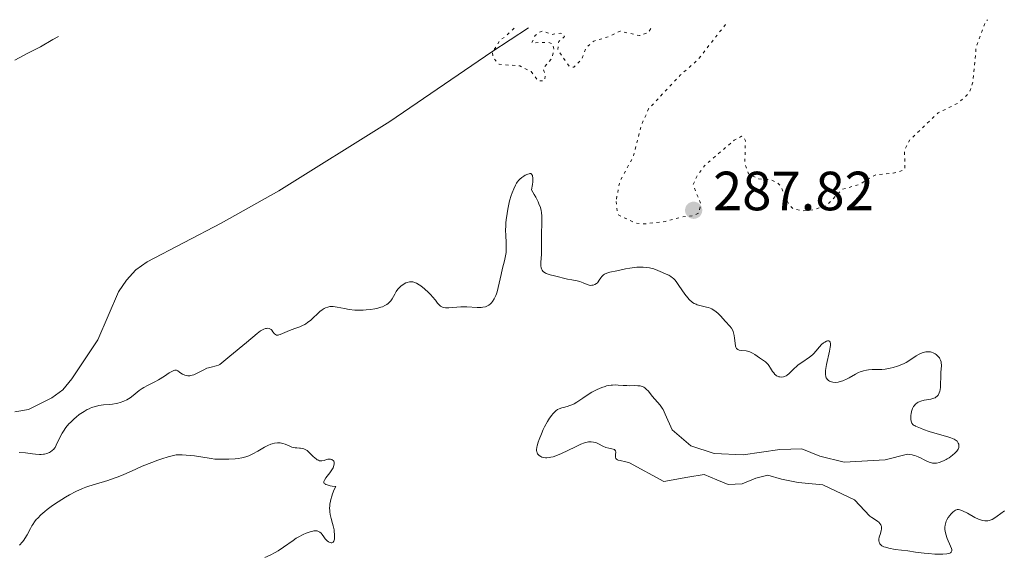
# Model space of a CAD drawing. Units: metres. Extents: x 625623 to 629107, y 4667096 to 4669471.
# Drawn here: x 625957 to 626136, y 4669321 to 4669418 of the extents above; entities that cross this region are included whole.
import ezdxf

# ---------------------------------------------------------------- set-up
doc = ezdxf.new("R2010")
doc.units = ezdxf.units.M
doc.header["$MEASUREMENT"] = 0
doc.linetypes.add('DGN Style 5', pattern=[1.217945, 0.521977, -0.695969])
for name, color, linetype, lineweight in [('Cota de punto acotado terreno', 7, 'Continuous', 0), ('Curva de nivel auxiliar', 30, 'DGN Style 5', 0), ('Curva de nivel intermedia', 30, 'Continuous', 0), ('Línea de cambio de uso (parcela vista)', 92, 'Continuous', 0), ('Punto acotado terreno (símbolo)', 7, 'Continuous', 0)]:
    doc.layers.add(name, color=color, linetype=linetype, lineweight=lineweight)
doc.styles.add('Style-Arial', font='arial.ttf')

# ---------------------------------------------------------------- blocks, each defined once
blk = doc.blocks.new('5PATER')
at = {"layer": 'Punto acotado terreno (símbolo)', "linetype": 'Continuous', "lineweight": 0}
h = blk.add_hatch(color=51, dxfattribs=at)
edge = h.paths.add_edge_path()
edge.add_ellipse((0, 0), major_axis=(-0.11, -0.111), ratio=0.999422, start_angle=0, end_angle=360)

msp = doc.modelspace()

# ---------------------------------------------------------------- linework, layer by layer
at = {"layer": 'Curva de nivel auxiliar', "color": 30, "linetype": 'DGN Style 5', "lineweight": 0, "elevation": 287.5, "flags": 128}
for points in [[(626047, 4669416.9), (626045.47, 4669415.37), (626044.59, 4669414.9), (626043.07, 4669412.53), (626043.2, 4669411.55), (626044.28, 4669410.35), (626048.07, 4669410.07), (626050.08, 4669409.03), (626051.33, 4669407.37), (626052.48, 4669407.32), (626052.69, 4669408.39), (626052.28, 4669409.55), (626053.9, 4669411.53), (626054.21, 4669413.17), (626054.01, 4669414.05), (626053.21, 4669414.36), (626050.2, 4669414.25), (626050.81, 4669415.57), (626051.51, 4669416.19), (626052.24, 4669416.39), (626053.82, 4669415.76), (626055.43, 4669416.03), (626055.86, 4669415.81), (626056.13, 4669415.4), (626055.1, 4669414.47), (626054.92, 4669412.94), (626057, 4669410.02), (626057.82, 4669409.81), (626059.26, 4669411.22), (626060.08, 4669413.43), (626061.47, 4669414.57), (626064.28, 4669415.41), (626066.21, 4669416.37), (626069.71, 4669415.55), (626071.36, 4669416.13), (626072.1, 4669417.35)], [(626065.48, 4669385.47), (626065.75, 4669383.4), (626065.97, 4669382.98), (626069.16, 4669381.52), (626070.64, 4669381.39), (626074.43, 4669381.84), (626077.4, 4669382.67), (626079.48, 4669382.88), (626080.45, 4669383.36), (626080.88, 4669384.94), (626079.46, 4669388.46), (626080.19, 4669390.16), (626081.52, 4669391.96), (626086.87, 4669396.57), (626088.2, 4669397.3), (626088.53, 4669397.24), (626088.93, 4669396.47), (626088.82, 4669392.44), (626089.49, 4669390.51), (626091.35, 4669389.58), (626093.61, 4669389.38), (626094.8, 4669388.79), (626095.31, 4669388.28), (626096.83, 4669384.9), (626097.54, 4669384.2), (626099.4, 4669383.74), (626101.51, 4669384.03), (626103.63, 4669384.73), (626106.49, 4669387.68), (626109.48, 4669388.5), (626112.57, 4669390.31), (626115.71, 4669390.58), (626117.47, 4669391.11), (626117.83, 4669391.46), (626117.78, 4669394.86), (626118.71, 4669396.63), (626123.87, 4669401.53), (626127.46, 4669403.31), (626128.91, 4669404.58), (626129.61, 4669405.49), (626130.17, 4669407.12), (626130.75, 4669413.41), (626132.44, 4669418), (626132.81, 4669418.45)], [(626085.32, 4669417.59), (626080.35, 4669411.2), (626077.11, 4669408.38), (626071.39, 4669402.27), (626070.11, 4669399.4), (626068.55, 4669393.47), (626066.16, 4669389.12), (626065.48, 4669385.47)]]:
    msp.add_lwpolyline(points, dxfattribs=at)
at = {"layer": 'Curva de nivel intermedia', "color": 30, "linetype": 'Continuous', "lineweight": 0, "flags": 128}
for points, elevation in [([(626034.05, 4669366.28), (626034.29, 4669366.22), (626034.55, 4669366.18), (626035.17, 4669366.17), (626037.35, 4669366.36), (626037.72, 4669366.37), (626038.44, 4669366.36), (626040.34, 4669366.24), (626041.04, 4669366.24), (626041.36, 4669366.27), (626041.8, 4669366.36), (626042.21, 4669366.52), (626042.4, 4669366.64), (626042.72, 4669366.9), (626042.88, 4669367.06), (626043.1, 4669367.34), (626043.4, 4669367.83), (626043.68, 4669368.42), (626043.8, 4669368.74), (626043.91, 4669369.09), (626044.11, 4669369.84), (626044.63, 4669372.24), (626044.91, 4669373.36), (626045.27, 4669374.71), (626045.41, 4669375.33), (626045.54, 4669376.2), (626045.58, 4669376.77), (626045.59, 4669377.16), (626045.57, 4669377.97), (626045.49, 4669379.36), (626045.46, 4669380.18), (626045.48, 4669381.1), (626045.52, 4669381.61), (626045.57, 4669382.14), (626045.73, 4669383.28), (626045.87, 4669384.06), (626046.2, 4669385.57), (626046.48, 4669386.58), (626046.63, 4669387.03), (626046.93, 4669387.79), (626047.24, 4669388.41), (626047.45, 4669388.76), (626047.59, 4669388.97), (626047.88, 4669389.33), (626048.05, 4669389.51), (626048.4, 4669389.82), (626048.76, 4669390.07), (626049, 4669390.21), (626049.51, 4669390.44), (626049.75, 4669390.51), (626049.86, 4669390.53), (626050.02, 4669390.52), (626050.16, 4669390.45), (626050.32, 4669390.18), (626050.36, 4669390.04), (626050.39, 4669389.78), (626050.39, 4669389.32), (626050.37, 4669389.03), (626050.32, 4669388.53), (626050.17, 4669387.59), (626050.65, 4669386.75), (626050.92, 4669386.25), (626051.35, 4669385.4), (626051.51, 4669385.04), (626051.76, 4669384.39), (626051.91, 4669383.83), (626051.97, 4669383.48), (626052.04, 4669382.78), (626052.05, 4669381.48), (626051.99, 4669379.67), (626051.97, 4669378.84), (626051.97, 4669377.76), (626051.98, 4669376.5), (626051.95, 4669375.86), (626051.85, 4669374.48), (626051.86, 4669373.82), (626051.92, 4669373.43), (626051.97, 4669373.25), (626052.08, 4669373.01), (626052.24, 4669372.81), (626052.36, 4669372.69), (626052.66, 4669372.5), (626052.82, 4669372.42), (626053.18, 4669372.29), (626053.56, 4669372.18), (626054.34, 4669372), (626056.66, 4669371.38), (626057.44, 4669371.24), (626058.45, 4669371.05), (626058.91, 4669370.93), (626059.53, 4669370.69), (626060.26, 4669370.38), (626060.62, 4669370.28), (626060.93, 4669370.25), (626061.09, 4669370.26), (626061.33, 4669370.3), (626061.66, 4669370.41), (626061.96, 4669370.6), (626062.1, 4669370.72), (626062.22, 4669370.86), (626062.44, 4669371.18)], 285), ([(626062.44, 4669371.18), (626062.74, 4669371.64), (626062.91, 4669371.86), (626063.1, 4669372.06), (626063.21, 4669372.15), (626063.4, 4669372.28), (626063.84, 4669372.47), (626064.36, 4669372.63), (626065.65, 4669372.91), (626067.19, 4669373.23), (626068.01, 4669373.38), (626068.83, 4669373.49), (626069.23, 4669373.53), (626069.63, 4669373.55), (626070.39, 4669373.54), (626071.09, 4669373.47), (626071.54, 4669373.4), (626072.33, 4669373.22), (626073.07, 4669372.95), (626073.89, 4669372.58), (626074.26, 4669372.41), (626075.03, 4669372.11), (626075.44, 4669371.87), (626075.73, 4669371.64), (626075.88, 4669371.5), (626076.11, 4669371.25), (626076.36, 4669370.95), (626076.87, 4669370.24), (626077.95, 4669368.67), (626078.47, 4669367.99), (626078.72, 4669367.71), (626078.88, 4669367.54), (626079.2, 4669367.27), (626079.35, 4669367.15), (626079.67, 4669366.96), (626079.98, 4669366.81), (626080.2, 4669366.73), (626080.64, 4669366.6), (626081.16, 4669366.49), (626081.89, 4669366.32), (626082.26, 4669366.21), (626082.82, 4669365.98), (626083.1, 4669365.83), (626083.37, 4669365.65), (626083.91, 4669365.21), (626084.42, 4669364.72), (626085.34, 4669363.71), (626086.09, 4669362.86), (626086.39, 4669362.47), (626086.63, 4669362.07), (626086.72, 4669361.86), (626086.8, 4669361.63), (626086.91, 4669361.15), (626086.98, 4669360.66), (626087.06, 4669359.74), (626087.14, 4669359.24), (626087.2, 4669359.04), (626087.33, 4669358.79), (626087.53, 4669358.62), (626087.66, 4669358.55), (626087.82, 4669358.51), (626088.18, 4669358.45), (626089.07, 4669358.37), (626089.53, 4669358.26), (626089.76, 4669358.17), (626090.21, 4669357.96), (626090.64, 4669357.69), (626091.47, 4669357.12), (626092.23, 4669356.63), (626092.58, 4669356.36), (626092.9, 4669356.06), (626093.05, 4669355.88), (626093.2, 4669355.68), (626093.48, 4669355.24), (626093.85, 4669354.63), (626094.06, 4669354.35), (626094.28, 4669354.1), (626094.4, 4669353.99), (626094.59, 4669353.86), (626094.73, 4669353.79), (626095.01, 4669353.68), (626095.16, 4669353.65), (626095.45, 4669353.62), (626095.85, 4669353.66), (626096.04, 4669353.71), (626096.32, 4669353.84), (626096.52, 4669353.96), (626096.89, 4669354.28), (626097.71, 4669355.11), (626098.23, 4669355.57), (626098.52, 4669355.81), (626099.18, 4669356.28), (626100.53, 4669357.21), (626101.09, 4669357.66), (626101.33, 4669357.88), (626101.71, 4669358.3), (626102.34, 4669359.11), (626102.7, 4669359.5), (626103.09, 4669359.83), (626103.3, 4669359.97), (626103.62, 4669360.12)], 285), ([(625987.85, 4669353.86), (625988.21, 4669353.86), (625988.39, 4669353.88), (625988.68, 4669353.93), (625988.97, 4669354.02), (625989.57, 4669354.29), (625990.76, 4669354.93), (625991.33, 4669355.2), (625991.59, 4669355.3), (625992.1, 4669355.43), (625993.01, 4669355.63), (625993.43, 4669355.78), (625993.64, 4669355.89), (625994.04, 4669356.17), (625995.46, 4669357.43), (625998.5, 4669359.86), (626000.45, 4669361.54), (626001.01, 4669361.97), (626001.27, 4669362.13), (626001.52, 4669362.27), (626001.67, 4669362.33), (626001.96, 4669362.43), (626002.1, 4669362.45), (626002.35, 4669362.47), (626002.58, 4669362.43), (626002.71, 4669362.38), (626002.96, 4669362.22), (626003.08, 4669362.1), (626003.29, 4669361.82), (626003.58, 4669361.47), (626003.74, 4669361.33), (626003.93, 4669361.24), (626004.04, 4669361.22), (626004.22, 4669361.23), (626004.35, 4669361.25), (626004.63, 4669361.34), (626006.29, 4669362.08), (626007.29, 4669362.43), (626008.19, 4669362.75), (626008.64, 4669362.94), (626009.07, 4669363.16), (626009.28, 4669363.28), (626009.58, 4669363.48), (626010.15, 4669363.93), (626010.67, 4669364.42), (626011.31, 4669365.05), (626011.6, 4669365.33), (626011.8, 4669365.51), (626012.2, 4669365.81), (626012.56, 4669366.04), (626012.79, 4669366.16), (626013.22, 4669366.32), (626013.63, 4669366.42), (626013.85, 4669366.43), (626014.22, 4669366.42), (626014.92, 4669366.31), (626016.27, 4669366.02), (626017.13, 4669365.87), (626018.11, 4669365.77), (626018.65, 4669365.74), (626019.67, 4669365.75), (626020.2, 4669365.78), (626020.99, 4669365.87), (626021.77, 4669365.99), (626022.14, 4669366.07), (626022.83, 4669366.27), (626023.15, 4669366.38), (626023.58, 4669366.58), (626023.94, 4669366.79), (626024.16, 4669366.95), (626024.52, 4669367.29), (626024.67, 4669367.47), (626024.93, 4669367.83), (626025.14, 4669368.2), (626025.38, 4669368.67), (626025.5, 4669368.89), (626025.64, 4669369.12), (626025.93, 4669369.53), (626026.24, 4669369.88), (626026.46, 4669370.08), (626026.91, 4669370.42), (626027.39, 4669370.69), (626027.63, 4669370.79), (626028.02, 4669370.88), (626028.42, 4669370.89), (626028.64, 4669370.86), (626028.86, 4669370.8), (626029.31, 4669370.63), (626029.79, 4669370.37), (626030.11, 4669370.15), (626030.77, 4669369.64), (626031.49, 4669368.98), (626031.94, 4669368.51), (626032.23, 4669368.19), (626032.73, 4669367.58), (626033.15, 4669367.03), (626033.34, 4669366.79), (626033.55, 4669366.58), (626033.67, 4669366.49), (626033.91, 4669366.34), (626034.05, 4669366.28)], 285), ([(626103.62, 4669360.12), (626103.81, 4669360.18), (626104.03, 4669360.18), (626104.17, 4669360.11), (626104.3, 4669359.94), (626104.35, 4669359.68), (626104.35, 4669359.31), (626104.31, 4669359.01), (626104.19, 4669358.32), (626103.64, 4669355.92), (626103.5, 4669355.17), (626103.46, 4669354.83), (626103.44, 4669354.38), (626103.45, 4669354.12), (626103.52, 4669353.68), (626103.59, 4669353.49), (626103.64, 4669353.39), (626103.76, 4669353.2), (626103.98, 4669352.98), (626104.15, 4669352.87), (626104.27, 4669352.82), (626104.53, 4669352.73), (626104.76, 4669352.68), (626105.24, 4669352.65), (626105.76, 4669352.7), (626106.12, 4669352.78), (626106.61, 4669352.93), (626106.86, 4669353.04), (626107.14, 4669353.17), (626107.71, 4669353.47), (626108.87, 4669354.13), (626109.45, 4669354.42), (626109.74, 4669354.54), (626110.32, 4669354.74), (626110.88, 4669354.87), (626111.24, 4669354.93), (626111.93, 4669354.99), (626112.63, 4669354.98), (626113.28, 4669354.97), (626113.64, 4669354.98), (626114.24, 4669355.04), (626114.86, 4669355.14), (626115.19, 4669355.22), (626115.71, 4669355.35), (626116.51, 4669355.6), (626117.3, 4669355.91), (626117.68, 4669356.09), (626118.04, 4669356.28), (626118.71, 4669356.68), (626119.89, 4669357.46), (626120.42, 4669357.77), (626120.68, 4669357.89), (626121.17, 4669358.07), (626121.63, 4669358.17), (626121.92, 4669358.2), (626122.11, 4669358.2), (626122.46, 4669358.16), (626122.65, 4669358.12), (626122.99, 4669358), (626123.3, 4669357.84), (626123.49, 4669357.71), (626123.82, 4669357.42), (626124.09, 4669357.11), (626124.19, 4669356.94), (626124.32, 4669356.68), (626124.41, 4669356.39), (626124.43, 4669356.23), (626124.45, 4669355.73), (626124.36, 4669354.43), (626124.34, 4669353.59), (626124.32, 4669352.39), (626124.28, 4669351.8), (626124.21, 4669351.31), (626124.16, 4669351.08), (626124.06, 4669350.76), (626123.93, 4669350.46), (626123.85, 4669350.33), (626123.65, 4669350.1), (626123.53, 4669350), (626123.33, 4669349.86), (626123.1, 4669349.76), (626122.55, 4669349.6), (626121.31, 4669349.39), (626120.72, 4669349.24), (626120.4, 4669349.11), (626120.25, 4669349.04), (626120.05, 4669348.91), (626119.77, 4669348.68), (626119.53, 4669348.41), (626119.42, 4669348.25), (626119.23, 4669347.9), (626119.16, 4669347.7), (626119.06, 4669347.37), (626118.97, 4669346.95), (626118.94, 4669346.72), (626118.92, 4669346.38), (626118.94, 4669345.89), (626118.99, 4669345.58), (626119.03, 4669345.44), (626119.11, 4669345.24), (626119.25, 4669345.02)], 285), ([(625957.31, 4669339.92), (625958.42, 4669339.84), (625959.71, 4669339.67), (625960.28, 4669339.6), (625960.96, 4669339.56), (625961.27, 4669339.57), (625961.7, 4669339.61), (625961.91, 4669339.64), (625962.29, 4669339.74), (625962.77, 4669339.93), (625962.99, 4669340.05), (625963.3, 4669340.27), (625963.58, 4669340.54), (625963.7, 4669340.69), (625963.82, 4669340.86), (625964.03, 4669341.23), (625964.69, 4669342.65), (625965.09, 4669343.41), (625965.34, 4669343.82), (625965.78, 4669344.45), (625966.32, 4669345.11), (625966.64, 4669345.45), (625967.27, 4669346.06), (625967.62, 4669346.35), (625968.17, 4669346.79), (625968.75, 4669347.19), (625969.05, 4669347.38), (625969.65, 4669347.72), (625969.96, 4669347.87), (625970.41, 4669348.06), (625970.87, 4669348.22), (625971.16, 4669348.3), (625971.75, 4669348.43), (625972.61, 4669348.55), (625973.7, 4669348.65), (625974.21, 4669348.7), (625974.85, 4669348.8), (625975.16, 4669348.87), (625975.6, 4669348.99), (625976.24, 4669349.22), (625976.83, 4669349.51), (625977.12, 4669349.68), (625977.4, 4669349.86), (625977.94, 4669350.28), (625979.03, 4669351.15), (625979.61, 4669351.56), (625979.91, 4669351.74), (625980.53, 4669352.08), (625981.86, 4669352.74), (625982.56, 4669353.12), (625983.61, 4669353.78), (625984.48, 4669354.35), (625984.86, 4669354.58), (625985.34, 4669354.82), (625985.53, 4669354.88), (625985.64, 4669354.89), (625985.83, 4669354.87), (625986.07, 4669354.74), (625986.38, 4669354.47), (625986.57, 4669354.32), (625986.88, 4669354.13), (625987.06, 4669354.05), (625987.35, 4669353.95), (625987.68, 4669353.88), (625987.85, 4669353.86)], 285), ([(626119.25, 4669345.02), (626119.34, 4669344.93), (626119.5, 4669344.82), (626119.68, 4669344.75), (626119.78, 4669344.73), (626120.65, 4669344.34), (626121.2, 4669344.11), (626122.26, 4669343.73), (626123.66, 4669343.29), (626125.19, 4669342.88), (626125.8, 4669342.71), (626126.17, 4669342.59), (626126.74, 4669342.35), (626127.12, 4669342.12), (626127.3, 4669341.96), (626127.38, 4669341.85), (626127.51, 4669341.64), (626127.6, 4669341.42), (626127.62, 4669341.3), (626127.64, 4669341.13), (626127.6, 4669340.84), (626127.47, 4669340.53), (626127.36, 4669340.36), (626127.23, 4669340.19), (626126.89, 4669339.82), (626126.47, 4669339.45), (626125.85, 4669338.98), (626125.53, 4669338.77), (626125.29, 4669338.63), (626124.82, 4669338.4), (626124.37, 4669338.21), (626124.09, 4669338.12), (626123.55, 4669338.01), (626123.22, 4669337.98), (626123.06, 4669337.98), (626122.82, 4669338.01), (626122.45, 4669338.1), (626122.26, 4669338.16), (626121.84, 4669338.34), (626121.36, 4669338.59), (626120.64, 4669338.96), (626120.25, 4669339.14), (626119.65, 4669339.38), (626119.34, 4669339.47), (626119.13, 4669339.51), (626118.72, 4669339.58), (626118.32, 4669339.6), (626114.28, 4669338.57), (626106.86, 4669338.15), (626102.39, 4669339.28), (626099.16, 4669340.62), (626095.18, 4669340.49), (626088.5, 4669339.49), (626083.24, 4669339.72), (626079.02, 4669341.13), (626075.65, 4669344.06), (626074.39, 4669346.89), (626074.22, 4669347.31), (626074, 4669347.72), (626073.84, 4669347.98), (626073.48, 4669348.5), (626072.04, 4669350.16), (626071.36, 4669351.04), (626070.97, 4669351.43), (626070.69, 4669351.66), (626070.54, 4669351.75), (626070.29, 4669351.87), (626070.03, 4669351.96), (626069.84, 4669352), (626069.44, 4669352.05), (626068.81, 4669352.07), (626067.91, 4669352.05), (626067.46, 4669352.06), (626066.77, 4669352.1), (626065.84, 4669352.17), (626065.36, 4669352.19), (626064.85, 4669352.17), (626064.59, 4669352.14), (626064.19, 4669352.08), (626063.78, 4669351.99), (626063.49, 4669351.9), (626062.92, 4669351.71), (626062.05, 4669351.34), (626061.48, 4669351.06), (626061.12, 4669350.86), (626060.44, 4669350.46), (626059.46, 4669349.81), (626058.38, 4669349.06), (626057.87, 4669348.76), (626057.62, 4669348.64), (626057.1, 4669348.44), (626056.6, 4669348.28), (626055.97, 4669348.11), (626055.68, 4669348.02), (626055.15, 4669347.83), (626054.9, 4669347.71), (626054.55, 4669347.47), (626054.2, 4669347.14), (626054.02, 4669346.94), (626053.83, 4669346.7), (626053.45, 4669346.16)], 285), ([(626053.45, 4669346.16), (626053.05, 4669345.52), (626052.54, 4669344.57), (626052.29, 4669344.07), (626051.95, 4669343.29), (626051.55, 4669342.28), (626051.39, 4669341.81), (626051.21, 4669341.16), (626051.14, 4669340.88), (626051.09, 4669340.4), (626051.09, 4669340.2), (626051.1, 4669340.08), (626051.16, 4669339.87), (626051.26, 4669339.68), (626051.34, 4669339.57), (626051.56, 4669339.37), (626051.86, 4669339.18), (626052.03, 4669339.1), (626052.35, 4669339.01), (626052.71, 4669338.96), (626052.92, 4669338.96), (626053.39, 4669339), (626053.66, 4669339.05), (626054.09, 4669339.16), (626054.57, 4669339.32), (626055.61, 4669339.76), (626056.72, 4669340.28), (626058.11, 4669340.97), (626058.71, 4669341.26), (626059.1, 4669341.44), (626059.74, 4669341.69), (626060.23, 4669341.83), (626060.5, 4669341.87), (626060.66, 4669341.88), (626060.95, 4669341.88), (626061.42, 4669341.8), (626061.71, 4669341.72), (626061.91, 4669341.65), (626062.28, 4669341.49), (626063.11, 4669341.05), (626063.61, 4669340.86), (626064.2, 4669340.72), (626064.95, 4669340.55), (626065.21, 4669340.44), (626065.34, 4669340.31), (626065.4, 4669340.2), (626065.42, 4669340), (626065.37, 4669339.54), (626065.36, 4669339.22), (626065.38, 4669339.07), (626065.47, 4669338.85), (626065.57, 4669338.73), (626065.75, 4669338.6), (626065.89, 4669338.54), (626066.25, 4669338.45), (626067.26, 4669338.25), (626067.9, 4669338.08), (626074.16, 4669334.66), (626078.5, 4669335.47), (626081.48, 4669335.94), (626083.75, 4669334.94), (626085.81, 4669334.11), (626088.33, 4669334.22), (626090.83, 4669335.28), (626093, 4669335.82), (626095.46, 4669335.11), (626098.48, 4669334.47), (626102.98, 4669334.07), (626108.68, 4669331.31), (626111.46, 4669328.39), (626111.84, 4669328.16), (626112.54, 4669327.69), (626112.93, 4669327.4), (626113.09, 4669327.26), (626113.3, 4669327.05), (626113.46, 4669326.82), (626113.51, 4669326.71), (626113.59, 4669326.45), (626113.6, 4669326.32), (626113.6, 4669326.01), (626113.56, 4669325.77), (626113.41, 4669325.22), (626113.2, 4669324.56), (626113.13, 4669324.21), (626113.12, 4669323.86), (626113.15, 4669323.69), (626113.23, 4669323.47), (626113.3, 4669323.37), (626113.42, 4669323.22), (626113.67, 4669323.02), (626114.02, 4669322.84), (626114.3, 4669322.74), (626114.95, 4669322.56), (626116.07, 4669322.35), (626118.38, 4669322.06), (626119.76, 4669321.87), (626121.31, 4669321.66), (626122.1, 4669321.58), (626123.26, 4669321.51), (626123.85, 4669321.49), (626124.7, 4669321.51)], 285), ([(625959.75, 4669326.89), (625960.06, 4669327.33), (625960.4, 4669327.75), (625960.65, 4669328.03), (625961.23, 4669328.6), (625961.95, 4669329.23), (625962.36, 4669329.57), (625963.07, 4669330.12), (625963.89, 4669330.7), (625964.34, 4669331), (625965.7, 4669331.83), (625966.44, 4669332.25), (625967.59, 4669332.85), (625968.77, 4669333.39), (625969.36, 4669333.62), (625969.95, 4669333.84), (625971.11, 4669334.21), (625973.38, 4669334.87), (625974.5, 4669335.24), (625975.06, 4669335.44), (625976.17, 4669335.9), (625978.42, 4669336.91), (625979.58, 4669337.42), (625981.33, 4669338.13), (625982.45, 4669338.54), (625983.14, 4669338.78), (625984.32, 4669339.16), (625985.27, 4669339.41), (625985.77, 4669339.5), (625986.09, 4669339.52), (625986.81, 4669339.51), (625988.26, 4669339.4), (625989.06, 4669339.32), (625990.22, 4669339.16), (625992.12, 4669338.82), (625992.78, 4669338.74), (625993.15, 4669338.71), (625993.54, 4669338.69), (625994.4, 4669338.69), (625995.29, 4669338.72), (625996.45, 4669338.8), (625996.98, 4669338.86), (625997.67, 4669338.97), (625997.98, 4669339.04), (625998.55, 4669339.2), (625998.92, 4669339.33), (625999.64, 4669339.68), (626000.53, 4669340.18), (626001.78, 4669340.89), (626002.39, 4669341.2), (626002.92, 4669341.41), (626003.18, 4669341.5), (626003.55, 4669341.59), (626004.09, 4669341.67), (626004.59, 4669341.66), (626004.84, 4669341.63), (626005.07, 4669341.58), (626005.52, 4669341.43), (626006.35, 4669341.06), (626006.74, 4669340.91), (626006.93, 4669340.86), (626007.3, 4669340.79), (626007.65, 4669340.76), (626008.1, 4669340.74), (626008.3, 4669340.73), (626008.69, 4669340.67), (626008.87, 4669340.62), (626009.16, 4669340.48), (626009.48, 4669340.26), (626009.65, 4669340.11), (626010.03, 4669339.75), (626010.58, 4669339.19), (626010.87, 4669338.93), (626011.16, 4669338.71), (626011.31, 4669338.62), (626011.53, 4669338.51), (626011.74, 4669338.44), (626011.88, 4669338.42), (626012.15, 4669338.42), (626012.55, 4669338.49), (626013.03, 4669338.63), (626013.26, 4669338.69), (626013.41, 4669338.72), (626013.7, 4669338.72), (626013.95, 4669338.65), (626014.05, 4669338.61), (626014.21, 4669338.48), (626014.3, 4669338.36), (626014.39, 4669338.16), (626014.41, 4669338.05), (626014.41, 4669337.86), (626014.34, 4669337.54), (626014.18, 4669337.16), (626014.07, 4669336.95), (626013.59, 4669336.25), (626012.89, 4669335.3), (626012.63, 4669334.88), (626012.54, 4669334.67), (626012.52, 4669334.57), (626012.53, 4669334.43), (626012.59, 4669334.31)], 280), ([(626012.59, 4669334.31), (626012.81, 4669334.15), (626012.91, 4669334.1), (626013.12, 4669334.03), (626013.67, 4669333.9), (626014.04, 4669333.84), (626014.7, 4669333.75), (626014.41, 4669333.19), (626014.09, 4669332.41), (626013.95, 4669332.01), (626013.78, 4669331.42), (626013.71, 4669331.12), (626013.61, 4669330.54), (626013.58, 4669330.25), (626013.56, 4669329.83), (626013.58, 4669329.43), (626013.6, 4669329.17), (626013.68, 4669328.67), (626013.84, 4669327.96), (626014.11, 4669327.05), (626014.23, 4669326.6), (626014.37, 4669325.92), (626014.41, 4669325.62), (626014.47, 4669325.07), (626014.48, 4669324.69), (626014.44, 4669324.2), (626014.4, 4669324.01), (626014.34, 4669323.85), (626014.18, 4669323.65), (626013.97, 4669323.56), (626013.82, 4669323.56), (626013.71, 4669323.57), (626013.5, 4669323.65), (626013.38, 4669323.71), (626013.15, 4669323.88), (626012.93, 4669324.08), (626012.78, 4669324.25), (626012.5, 4669324.63), (626012.2, 4669325.07), (626012.02, 4669325.28), (626011.82, 4669325.46), (626011.7, 4669325.54), (626011.44, 4669325.66), (626011.28, 4669325.7), (626011.02, 4669325.72), (626010.73, 4669325.7), (626010.51, 4669325.67), (626010.05, 4669325.55), (626009.3, 4669325.29), (626008.8, 4669325.06), (626007.84, 4669324.57), (626007.52, 4669324.38), (626006.93, 4669323.99), (626005.19, 4669322.74), (626004.22, 4669322.1), (626003.67, 4669321.77), (626002.79, 4669321.29), (626001.85, 4669320.85)], 280), ([(626124.7, 4669321.51), (626125.41, 4669321.56), (626125.7, 4669321.61), (626126, 4669321.69), (626126.11, 4669321.75), (626126.23, 4669321.84), (626126.34, 4669322.1), (626126.32, 4669322.33), (626126.28, 4669322.51), (626126.11, 4669322.96), (626125.52, 4669324.33), (626125.25, 4669325.13), (626125.13, 4669325.68), (626125.1, 4669325.95), (626125.09, 4669326.35), (626125.13, 4669326.74), (626125.18, 4669326.99), (626125.34, 4669327.47), (626125.45, 4669327.7), (626125.69, 4669328.12), (626125.96, 4669328.5), (626126.14, 4669328.72), (626126.5, 4669329.1), (626126.83, 4669329.37), (626126.99, 4669329.46), (626127.22, 4669329.55), (626127.34, 4669329.57), (626127.58, 4669329.57), (626127.79, 4669329.54), (626128.26, 4669329.36), (626129.16, 4669328.9), (626130.54, 4669328.14), (626131.2, 4669327.82), (626131.73, 4669327.62), (626131.98, 4669327.56), (626132.34, 4669327.5), (626132.7, 4669327.5), (626132.87, 4669327.52), (626133.14, 4669327.58), (626133.32, 4669327.63), (626133.68, 4669327.79), (626133.97, 4669327.95), (626134.58, 4669328.35), (626135.91, 4669329.32)], 285), ([(625957.35, 4669323.09), (625957.89, 4669323.71), (625958.13, 4669324.02), (625958.35, 4669324.34), (625958.73, 4669324.96), (625959.33, 4669326.13), (625959.61, 4669326.65), (625959.75, 4669326.89)], 280)]:
    msp.add_lwpolyline(points, dxfattribs=dict(at, elevation=elevation))
at = {"layer": 'Línea de cambio de uso (parcela vista)', "color": 92, "linetype": 'Continuous', "lineweight": 0}
for points in [[(625956.48, 4669347.31, 286.72), (625958.97, 4669347.75, 286.93), (625963.21, 4669349.84, 286.65), (625965.19, 4669351.32, 286.88), (625966.82, 4669353.27, 286.85), (625971.57, 4669360.38, 287.08), (625975.3, 4669369.08, 286.98), (625976.72, 4669371.2, 286.88), (625978.46, 4669373.08, 286.62), (625980.48, 4669374.54, 286.52), (625993.92, 4669381.55, 286.9), (626004.34, 4669387.42, 286.87), (626024.51, 4669399.98, 286.96), (626042.96, 4669412.63, 287.37), (626049.63, 4669416.94, 287.5)], [(625964.43, 4669415.4, 286.82), (625963.4, 4669414.85, 286.84), (625961.16, 4669413.52, 286.8), (625958.84, 4669412.35, 286.75), (625956.53, 4669411.1, 286.73)]]:
    msp.add_polyline3d(points, dxfattribs=at)

# ---------------------------------------------------------------- block references
at = {"layer": 'Punto acotado terreno (símbolo)', "color": 7, "linetype": 'Continuous', "lineweight": 0, "xscale": 10, "yscale": 10, "zscale": 10}
msp.add_blockref('5PATER', (626079.55, 4669383.87, 287.82), dxfattribs=at)

# ---------------------------------------------------------------- texts
at = {"layer": 'Cota de punto acotado terreno', "color": 7, "linetype": 'Continuous', "lineweight": 0, "style": 'Style-Arial'}
msp.add_text('287.82', height=7, dxfattribs=at).set_placement((626083.05, 4669383.87, 287.82))

doc.saveas('drawing.dxf')
